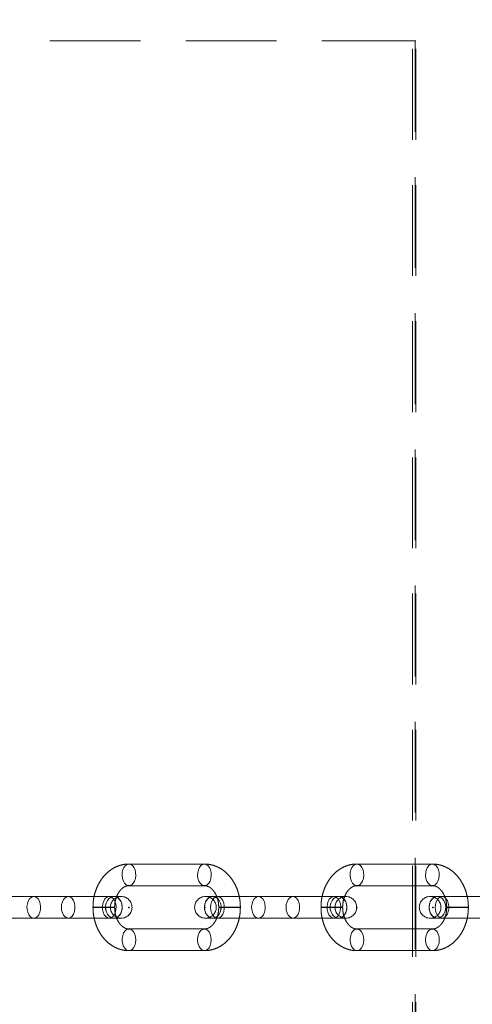
# Model space of a CAD drawing. Units: millimetres. Extents: x 984 to 8364, y 196 to 7576.
# Drawn here: x 1602 to 1811, y 3841 to 4296 of the extents above; entities that cross this region are included whole.
import ezdxf

# ---------------------------------------------------------------- set-up
doc = ezdxf.new("R2010")
doc.units = ezdxf.units.MM
doc.header["$LTSCALE"] = 33
doc.header["$PDSIZE"] = -1
doc.linetypes.add('HIDDEN', pattern=[1.905, 1.27, -0.635])

msp = doc.modelspace()

# ---------------------------------------------------------------- linework, layer by layer
at = {"color": 7, "linetype": 'HIDDEN', "lineweight": 18}
for p, q in [((1783.64, 4286.16), (1365.38, 4286.16)), ((1783.64, 3486.16), (1783.64, 4286.16)), ((1784.91, 4286.16), (1783.64, 4286.16)), ((1784.91, 4286.16), (1784.91, 3486.16)), ((1785.13, 4286.16), (1784.91, 4286.16)), ((1785.13, 3486.16), (1785.13, 4286.16)), ((1687.46, 3906.16), (1652.59, 3906.16)), ((1792.81, 3906.16), (1757.94, 3906.16)), ((1652.59, 3896.16), (1687.46, 3896.16)), ((1757.94, 3896.16), (1792.81, 3896.16)), ((1624.52, 3891.16), (1589.65, 3891.16)), ((1645.62, 3891.16), (1624.52, 3891.16)), ((1649, 3891.16), (1645.62, 3891.16)), ((1645.62, 3891.16), (1645.62, 3891.16)), ((1693.46, 3891.16), (1687.94, 3891.16)), ((1728.32, 3891.16), (1693.46, 3891.16)), ((1749.42, 3891.16), (1728.32, 3891.16)), ((1749.43, 3891.16), (1749.42, 3891.16)), ((1752.81, 3891.16), (1749.43, 3891.16)), ((1797.26, 3891.16), (1791.75, 3891.16)), ((1832.13, 3891.16), (1797.26, 3891.16)), ((1635.97, 3886.17), (1635.97, 3886.16)), ((1635.97, 3886.16), (1645.97, 3886.16)), ((1635.97, 3886.16), (1645.97, 3886.16)), ((1645.97, 3886.17), (1636.02, 3886.17)), ((1645.97, 3886.16), (1645.97, 3886.17)), ((1704.03, 3886.17), (1694.07, 3886.17)), ((1694.07, 3886.17), (1694.07, 3886.16)), ((1704.07, 3886.16), (1694.07, 3886.16)), ((1702.95, 3886.16), (1694.07, 3886.16)), ((1704.07, 3886.16), (1702.95, 3886.16)), ((1704.07, 3886.16), (1704.07, 3886.17)), ((1741.33, 3886.17), (1741.33, 3886.16)), ((1741.33, 3886.16), (1751.33, 3886.16)), ((1741.33, 3886.16), (1751.33, 3886.16)), ((1751.33, 3886.17), (1741.37, 3886.17)), ((1751.33, 3886.16), (1751.33, 3886.17)), ((1809.38, 3886.17), (1799.43, 3886.17)), ((1799.43, 3886.17), (1799.43, 3886.16)), ((1809.43, 3886.16), (1799.43, 3886.16)), ((1808.3, 3886.16), (1799.43, 3886.16)), ((1809.43, 3886.16), (1808.3, 3886.16)), ((1809.43, 3886.16), (1809.43, 3886.17)), ((1589.65, 3881.16), (1624.52, 3881.16)), ((1624.52, 3881.16), (1645.62, 3881.16)), ((1645.62, 3881.16), (1649, 3881.16)), ((1645.62, 3881.16), (1645.62, 3881.16)), ((1687.94, 3881.16), (1693.46, 3881.16)), ((1693.46, 3881.16), (1728.32, 3881.16)), ((1728.32, 3881.16), (1749.42, 3881.16)), ((1749.42, 3881.16), (1749.43, 3881.16)), ((1749.43, 3881.16), (1752.81, 3881.16)), ((1791.75, 3881.16), (1797.26, 3881.16)), ((1797.26, 3881.16), (1832.13, 3881.16)), ((1687.46, 3876.16), (1652.59, 3876.16)), ((1792.81, 3876.16), (1757.94, 3876.16)), ((1652.59, 3866.16), (1687.46, 3866.16)), ((1757.94, 3866.16), (1792.81, 3866.16))]:
    msp.add_line(p, q, dxfattribs=at)
at = {"color": 7, "linetype": 'HIDDEN', "lineweight": 18, "flags": 128}
for points in [[(1652.59, 3906.16), (1651.74, 3905.98), (1650.95, 3905.43), (1650.28, 3904.57), (1649.78, 3903.46), (1649.49, 3902.18), (1649.44, 3900.82), (1649.61, 3899.49), (1650.01, 3898.28), (1650.59, 3897.28), (1651.33, 3896.58), (1652.16, 3896.21), (1653.02, 3896.21), (1653.85, 3896.58), (1654.59, 3897.28), (1655.17, 3898.28), (1655.57, 3899.49), (1655.74, 3900.82), (1655.69, 3902.18), (1655.4, 3903.46), (1654.9, 3904.57), (1654.23, 3905.43), (1653.44, 3905.98), (1652.59, 3906.16)], [(1687.46, 3906.16), (1686.6, 3905.98), (1685.81, 3905.43), (1685.15, 3904.57), (1684.65, 3903.46), (1684.36, 3902.18), (1684.3, 3900.82), (1684.48, 3899.49), (1684.87, 3898.28), (1685.46, 3897.28), (1686.2, 3896.58), (1687.03, 3896.21), (1687.89, 3896.21), (1688.72, 3896.58), (1689.45, 3897.28), (1690.04, 3898.28), (1690.44, 3899.49), (1690.61, 3900.82), (1690.55, 3902.18), (1690.26, 3903.46), (1689.77, 3904.57), (1689.1, 3905.43), (1688.31, 3905.98), (1687.46, 3906.16)], [(1757.94, 3906.16), (1757.09, 3905.98), (1756.3, 3905.43), (1755.63, 3904.57), (1755.14, 3903.46), (1754.85, 3902.18), (1754.79, 3900.82), (1754.96, 3899.49), (1755.36, 3898.28), (1755.95, 3897.28), (1756.68, 3896.58), (1757.51, 3896.21), (1758.37, 3896.21), (1759.2, 3896.58), (1759.94, 3897.28), (1760.53, 3898.28), (1760.92, 3899.49), (1761.1, 3900.82), (1761.04, 3902.18), (1760.75, 3903.46), (1760.25, 3904.57), (1759.59, 3905.43), (1758.8, 3905.98), (1757.94, 3906.16)], [(1792.81, 3906.16), (1791.96, 3905.98), (1791.17, 3905.43), (1790.5, 3904.57), (1790, 3903.46), (1789.72, 3902.18), (1789.66, 3900.82), (1789.83, 3899.49), (1790.23, 3898.28), (1790.82, 3897.28), (1791.55, 3896.58), (1792.38, 3896.21), (1793.24, 3896.21), (1794.07, 3896.58), (1794.81, 3897.28), (1795.39, 3898.28), (1795.79, 3899.49), (1795.97, 3900.82), (1795.91, 3902.18), (1795.62, 3903.46), (1795.12, 3904.57), (1794.45, 3905.43), (1793.66, 3905.98), (1792.81, 3906.16)], [(1621.36, 3886.16), (1621.48, 3887.51), (1621.82, 3888.76), (1622.36, 3889.82), (1623.07, 3890.6), (1623.88, 3891.06), (1624.74, 3891.15), (1625.58, 3890.87), (1626.34, 3890.25), (1626.97, 3889.32), (1627.42, 3888.15), (1627.65, 3886.84), (1627.65, 3885.48), (1627.42, 3884.17), (1626.97, 3883.01), (1626.34, 3882.08), (1625.58, 3881.45), (1624.74, 3881.17), (1623.88, 3881.27), (1623.07, 3881.72), (1622.36, 3882.51), (1621.82, 3883.56), (1621.48, 3884.81), (1621.36, 3886.16)], [(1649.49, 3886.16), (1649.35, 3887.51), (1648.93, 3888.76), (1648.26, 3889.82), (1647.4, 3890.6), (1646.41, 3891.06), (1645.35, 3891.15), (1644.32, 3890.87), (1643.38, 3890.25), (1642.61, 3889.32), (1642.07, 3888.15), (1641.78, 3886.84), (1641.78, 3885.48), (1642.07, 3884.17), (1642.61, 3883.01), (1643.38, 3882.08), (1644.32, 3881.45), (1645.35, 3881.17), (1646.41, 3881.27), (1647.4, 3881.72), (1648.26, 3882.51), (1648.93, 3883.56), (1649.35, 3884.81), (1649.49, 3886.16)], [(1649.5, 3886.16), (1649.35, 3887.51), (1648.93, 3888.76), (1648.27, 3889.82), (1647.41, 3890.6), (1646.41, 3891.06), (1645.36, 3891.15), (1644.33, 3890.87), (1643.39, 3890.25), (1642.62, 3889.32), (1642.07, 3888.15), (1641.79, 3886.84), (1641.79, 3885.48), (1642.07, 3884.17), (1642.62, 3883.01), (1643.39, 3882.08), (1644.33, 3881.45), (1645.36, 3881.17), (1646.41, 3881.27), (1647.41, 3881.72), (1648.27, 3882.51), (1648.93, 3883.56), (1649.35, 3884.81), (1649.5, 3886.16)], [(1687.45, 3886.16), (1687.59, 3887.51), (1688.01, 3888.76), (1688.68, 3889.82), (1689.54, 3890.6), (1690.54, 3891.06), (1691.59, 3891.15), (1692.62, 3890.87), (1693.56, 3890.25), (1694.33, 3889.32), (1694.88, 3888.15), (1695.16, 3886.84), (1695.16, 3885.48), (1694.88, 3884.17), (1694.33, 3883.01), (1693.56, 3882.08), (1692.62, 3881.45), (1691.59, 3881.17), (1690.54, 3881.27), (1689.54, 3881.72), (1688.68, 3882.51), (1688.01, 3883.56), (1687.59, 3884.81), (1687.45, 3886.16)], [(1687.46, 3886.16), (1687.6, 3887.51), (1688.02, 3888.76), (1688.69, 3889.82), (1689.55, 3890.6), (1690.54, 3891.06), (1691.59, 3891.15), (1692.63, 3890.87), (1693.56, 3890.25), (1694.33, 3889.32), (1694.88, 3888.15), (1695.17, 3886.84), (1695.17, 3885.48), (1694.88, 3884.17), (1694.33, 3883.01), (1693.56, 3882.08), (1692.63, 3881.45), (1691.59, 3881.17), (1690.54, 3881.27), (1689.55, 3881.72), (1688.69, 3882.51), (1688.02, 3883.56), (1687.6, 3884.81), (1687.46, 3886.16)], [(1690.3, 3886.16), (1690.41, 3887.51), (1690.76, 3888.76), (1691.3, 3889.82), (1692, 3890.6), (1692.81, 3891.06), (1693.67, 3891.15), (1694.52, 3890.87), (1695.28, 3890.25), (1695.91, 3889.32), (1696.36, 3888.15), (1696.59, 3886.84), (1696.59, 3885.48), (1696.36, 3884.17), (1695.91, 3883.01), (1695.28, 3882.08), (1694.52, 3881.45), (1693.67, 3881.17), (1692.81, 3881.27), (1692, 3881.72), (1691.3, 3882.51), (1690.76, 3883.56), (1690.41, 3884.81), (1690.3, 3886.16)], [(1725.16, 3886.16), (1725.28, 3887.51), (1725.62, 3888.76), (1726.17, 3889.82), (1726.87, 3890.6), (1727.68, 3891.06), (1728.54, 3891.15), (1729.38, 3890.87), (1730.15, 3890.25), (1730.78, 3889.32), (1731.22, 3888.15), (1731.46, 3886.84), (1731.46, 3885.48), (1731.22, 3884.17), (1730.78, 3883.01), (1730.15, 3882.08), (1729.38, 3881.45), (1728.54, 3881.17), (1727.68, 3881.27), (1726.87, 3881.72), (1726.17, 3882.51), (1725.62, 3883.56), (1725.28, 3884.81), (1725.16, 3886.16)], [(1753.3, 3886.16), (1753.15, 3887.51), (1752.73, 3888.76), (1752.07, 3889.82), (1751.2, 3890.6), (1750.21, 3891.06), (1749.16, 3891.15), (1748.13, 3890.87), (1747.19, 3890.25), (1746.42, 3889.32), (1745.87, 3888.15), (1745.59, 3886.84), (1745.59, 3885.48), (1745.87, 3884.17), (1746.42, 3883.01), (1747.19, 3882.08), (1748.13, 3881.45), (1749.16, 3881.17), (1750.21, 3881.27), (1751.2, 3881.72), (1752.07, 3882.51), (1752.73, 3883.56), (1753.15, 3884.81), (1753.3, 3886.16)], [(1753.3, 3886.16), (1753.16, 3887.51), (1752.74, 3888.76), (1752.07, 3889.82), (1751.21, 3890.6), (1750.22, 3891.06), (1749.16, 3891.15), (1748.13, 3890.87), (1747.2, 3890.25), (1746.42, 3889.32), (1745.88, 3888.15), (1745.59, 3886.84), (1745.59, 3885.48), (1745.88, 3884.17), (1746.42, 3883.01), (1747.2, 3882.08), (1748.13, 3881.45), (1749.16, 3881.17), (1750.22, 3881.27), (1751.21, 3881.72), (1752.07, 3882.51), (1752.74, 3883.56), (1753.16, 3884.81), (1753.3, 3886.16)], [(1791.25, 3886.16), (1791.4, 3887.51), (1791.82, 3888.76), (1792.48, 3889.82), (1793.35, 3890.6), (1794.34, 3891.06), (1795.39, 3891.15), (1796.43, 3890.87), (1797.36, 3890.25), (1798.13, 3889.32), (1798.68, 3888.15), (1798.97, 3886.84), (1798.97, 3885.48), (1798.68, 3884.17), (1798.13, 3883.01), (1797.36, 3882.08), (1796.43, 3881.45), (1795.39, 3881.17), (1794.34, 3881.27), (1793.35, 3881.72), (1792.48, 3882.51), (1791.82, 3883.56), (1791.4, 3884.81), (1791.25, 3886.16)], [(1791.26, 3886.16), (1791.4, 3887.51), (1791.82, 3888.76), (1792.49, 3889.82), (1793.35, 3890.6), (1794.35, 3891.06), (1795.4, 3891.15), (1796.43, 3890.87), (1797.37, 3890.25), (1798.14, 3889.32), (1798.69, 3888.15), (1798.97, 3886.84), (1798.97, 3885.48), (1798.69, 3884.17), (1798.14, 3883.01), (1797.37, 3882.08), (1796.43, 3881.45), (1795.4, 3881.17), (1794.35, 3881.27), (1793.35, 3881.72), (1792.49, 3882.51), (1791.82, 3883.56), (1791.4, 3884.81), (1791.26, 3886.16)], [(1794.1, 3886.16), (1794.22, 3887.51), (1794.56, 3888.76), (1795.1, 3889.82), (1795.81, 3890.6), (1796.62, 3891.06), (1797.48, 3891.15), (1798.32, 3890.87), (1799.08, 3890.25), (1799.71, 3889.32), (1800.16, 3888.15), (1800.39, 3886.84), (1800.39, 3885.48), (1800.16, 3884.17), (1799.71, 3883.01), (1799.08, 3882.08), (1798.32, 3881.45), (1797.48, 3881.17), (1796.62, 3881.27), (1795.81, 3881.72), (1795.1, 3882.51), (1794.56, 3883.56), (1794.22, 3884.81), (1794.1, 3886.16)], [(1608.62, 3881.16), (1609.48, 3881.35), (1610.27, 3881.89), (1610.93, 3882.75), (1611.43, 3883.86), (1611.72, 3885.14), (1611.78, 3886.5), (1611.6, 3887.84), (1611.21, 3889.05), (1610.62, 3890.04), (1609.88, 3890.75), (1609.05, 3891.12), (1608.19, 3891.12), (1607.36, 3890.75), (1606.63, 3890.04), (1606.04, 3889.05), (1605.64, 3887.84), (1605.47, 3886.5), (1605.53, 3885.14), (1605.82, 3883.86), (1606.31, 3882.75), (1606.98, 3881.89), (1607.77, 3881.35), (1608.62, 3881.16)], [(1643.49, 3881.16), (1644.34, 3881.35), (1645.13, 3881.89), (1645.8, 3882.75), (1646.3, 3883.86), (1646.59, 3885.14), (1646.65, 3886.5), (1646.47, 3887.84), (1646.07, 3889.05), (1645.49, 3890.04), (1644.75, 3890.75), (1643.92, 3891.12), (1643.06, 3891.12), (1642.23, 3890.75), (1641.5, 3890.04), (1640.91, 3889.05), (1640.51, 3887.84), (1640.34, 3886.5), (1640.4, 3885.14), (1640.68, 3883.86), (1641.18, 3882.75), (1641.85, 3881.89), (1642.64, 3881.35), (1643.49, 3881.16)], [(1645.62, 3881.16), (1646.67, 3881.35), (1647.64, 3881.89), (1648.46, 3882.75), (1649.06, 3883.86), (1649.42, 3885.14), (1649.49, 3886.5), (1649.27, 3887.84), (1648.79, 3889.05), (1648.07, 3890.04), (1647.17, 3890.75), (1646.15, 3891.12), (1645.1, 3891.12), (1644.08, 3890.75), (1643.18, 3890.04), (1642.46, 3889.05), (1641.98, 3887.84), (1641.76, 3886.5), (1641.83, 3885.14), (1642.19, 3883.86), (1642.79, 3882.75), (1643.61, 3881.89), (1644.58, 3881.35), (1645.62, 3881.16)], [(1691.33, 3881.16), (1690.28, 3881.35), (1689.32, 3881.89), (1688.5, 3882.75), (1687.89, 3883.86), (1687.54, 3885.14), (1687.47, 3886.5), (1687.68, 3887.84), (1688.17, 3889.05), (1688.89, 3890.04), (1689.79, 3890.75), (1690.8, 3891.12), (1691.86, 3891.12), (1692.87, 3890.75), (1693.77, 3890.04), (1694.49, 3889.05), (1694.98, 3887.84), (1695.19, 3886.5), (1695.12, 3885.14), (1694.77, 3883.86), (1694.16, 3882.75), (1693.34, 3881.89), (1692.37, 3881.35), (1691.33, 3881.16)], [(1712.43, 3881.16), (1713.28, 3881.35), (1714.07, 3881.89), (1714.74, 3882.75), (1715.24, 3883.86), (1715.52, 3885.14), (1715.58, 3886.5), (1715.41, 3887.84), (1715.01, 3889.05), (1714.42, 3890.04), (1713.69, 3890.75), (1712.86, 3891.12), (1712, 3891.12), (1711.17, 3890.75), (1710.43, 3890.04), (1709.85, 3889.05), (1709.45, 3887.84), (1709.27, 3886.5), (1709.33, 3885.14), (1709.62, 3883.86), (1710.12, 3882.75), (1710.79, 3881.89), (1711.58, 3881.35), (1712.43, 3881.16)], [(1747.3, 3881.16), (1748.15, 3881.35), (1748.94, 3881.89), (1749.61, 3882.75), (1750.1, 3883.86), (1750.39, 3885.14), (1750.45, 3886.5), (1750.28, 3887.84), (1749.88, 3889.05), (1749.29, 3890.04), (1748.56, 3890.75), (1747.73, 3891.12), (1746.87, 3891.12), (1746.04, 3890.75), (1745.3, 3890.04), (1744.71, 3889.05), (1744.32, 3887.84), (1744.14, 3886.5), (1744.2, 3885.14), (1744.49, 3883.86), (1744.98, 3882.75), (1745.65, 3881.89), (1746.44, 3881.35), (1747.3, 3881.16)], [(1749.43, 3881.16), (1750.47, 3881.35), (1751.44, 3881.89), (1752.26, 3882.75), (1752.87, 3883.86), (1753.22, 3885.14), (1753.29, 3886.5), (1753.08, 3887.84), (1752.59, 3889.05), (1751.87, 3890.04), (1750.97, 3890.75), (1749.96, 3891.12), (1748.9, 3891.12), (1747.89, 3890.75), (1746.98, 3890.04), (1746.26, 3889.05), (1745.78, 3887.84), (1745.57, 3886.5), (1745.64, 3885.14), (1745.99, 3883.86), (1746.6, 3882.75), (1747.42, 3881.89), (1748.38, 3881.35), (1749.43, 3881.16)], [(1795.13, 3881.16), (1794.09, 3881.35), (1793.12, 3881.89), (1792.3, 3882.75), (1791.7, 3883.86), (1791.34, 3885.14), (1791.27, 3886.5), (1791.48, 3887.84), (1791.97, 3889.05), (1792.69, 3890.04), (1793.59, 3890.75), (1794.61, 3891.12), (1795.66, 3891.12), (1796.68, 3890.75), (1797.58, 3890.04), (1798.3, 3889.05), (1798.78, 3887.84), (1799, 3886.5), (1798.93, 3885.14), (1798.57, 3883.86), (1797.97, 3882.75), (1797.15, 3881.89), (1796.18, 3881.35), (1795.13, 3881.16)], [(1655.75, 3871.16), (1655.63, 3869.81), (1655.29, 3868.56), (1654.75, 3867.51), (1654.04, 3866.72), (1653.23, 3866.27), (1652.37, 3866.17), (1651.53, 3866.45), (1650.77, 3867.08), (1650.14, 3868.01), (1649.69, 3869.17), (1649.46, 3870.48), (1649.46, 3871.84), (1649.69, 3873.15), (1650.14, 3874.32), (1650.77, 3875.25), (1651.53, 3875.87), (1652.37, 3876.15), (1653.23, 3876.06), (1654.04, 3875.6), (1654.75, 3874.82), (1655.29, 3873.76), (1655.63, 3872.51), (1655.75, 3871.16)], [(1690.62, 3871.16), (1690.5, 3869.81), (1690.16, 3868.56), (1689.62, 3867.51), (1688.91, 3866.72), (1688.1, 3866.27), (1687.24, 3866.17), (1686.4, 3866.45), (1685.63, 3867.08), (1685, 3868.01), (1684.56, 3869.17), (1684.32, 3870.48), (1684.32, 3871.84), (1684.56, 3873.15), (1685, 3874.32), (1685.63, 3875.25), (1686.4, 3875.87), (1687.24, 3876.15), (1688.1, 3876.06), (1688.91, 3875.6), (1689.62, 3874.82), (1690.16, 3873.76), (1690.5, 3872.51), (1690.62, 3871.16)], [(1761.11, 3871.16), (1760.99, 3869.81), (1760.65, 3868.56), (1760.1, 3867.51), (1759.4, 3866.72), (1758.59, 3866.27), (1757.73, 3866.17), (1756.88, 3866.45), (1756.12, 3867.08), (1755.49, 3868.01), (1755.04, 3869.17), (1754.81, 3870.48), (1754.81, 3871.84), (1755.04, 3873.15), (1755.49, 3874.32), (1756.12, 3875.25), (1756.88, 3875.87), (1757.73, 3876.15), (1758.59, 3876.06), (1759.4, 3875.6), (1760.1, 3874.82), (1760.65, 3873.76), (1760.99, 3872.51), (1761.11, 3871.16)], [(1795.97, 3871.16), (1795.86, 3869.81), (1795.51, 3868.56), (1794.97, 3867.51), (1794.27, 3866.72), (1793.45, 3866.27), (1792.6, 3866.17), (1791.75, 3866.45), (1790.99, 3867.08), (1790.36, 3868.01), (1789.91, 3869.17), (1789.68, 3870.48), (1789.68, 3871.84), (1789.91, 3873.15), (1790.36, 3874.32), (1790.99, 3875.25), (1791.75, 3875.87), (1792.6, 3876.15), (1793.45, 3876.06), (1794.27, 3875.6), (1794.97, 3874.82), (1795.51, 3873.76), (1795.86, 3872.51), (1795.97, 3871.16)]]:
    msp.add_lwpolyline(points, dxfattribs=at)
at = {"color": 7, "linetype": 'Continuous', "lineweight": 25}
msp.add_circle((4673.79, 3886.16), 3332.5, dxfattribs=at)
at = {"color": 7, "linetype": 'HIDDEN', "lineweight": 18}
for centre, start, end in [((1649, 3886.16), 90, 270), ((1649, 3886.16), 270, 90), ((1687.94, 3886.16), 90, 270), ((1687.94, 3886.16), 270, 90), ((1752.81, 3886.16), 90, 270), ((1752.81, 3886.16), 270, 90), ((1791.75, 3886.16), 90, 270), ((1791.75, 3886.16), 270, 90)]:
    msp.add_arc(centre, 5, start, end, dxfattribs=at)
for points, knots in [([(1652.59, 3906.16), (1652.13, 3906.15), (1650.97, 3906.11), (1649.13, 3905.78), (1647.12, 3905.12), (1645.2, 3904.16), (1643.4, 3902.92), (1641.74, 3901.42), (1640.25, 3899.68), (1638.94, 3897.72), (1637.85, 3895.56), (1636.99, 3893.26), (1636.38, 3890.83), (1636.03, 3888.45), (1635.99, 3886.89), (1635.97, 3886.17)], [0, 0, 0, 0, 0.0506437, 0.1278787, 0.2050925, 0.2826614, 0.3609095, 0.440035, 0.5200889, 0.6009875, 0.6825601, 0.7646117, 0.8469756, 0.9295402, 1, 1, 1, 1]), ([(1704.07, 3886.17), (1704.06, 3886.65), (1704.04, 3887.97), (1703.79, 3890.13), (1703.25, 3892.6), (1702.44, 3894.98), (1701.39, 3897.22), (1700.09, 3899.28), (1698.59, 3901.13), (1696.88, 3902.74), (1695.02, 3904.06), (1693.03, 3905.08), (1690.96, 3905.77), (1689.09, 3906.11), (1687.92, 3906.15), (1687.46, 3906.16)], [0, 0, 0, 0, 0.0468464, 0.1297181, 0.2127826, 0.2960072, 0.3793389, 0.4626601, 0.5457682, 0.6283878, 0.710219, 0.7910203, 0.8706886, 0.9493001, 1, 1, 1, 1]), ([(1757.94, 3906.16), (1757.48, 3906.15), (1756.33, 3906.11), (1754.49, 3905.78), (1752.48, 3905.12), (1750.56, 3904.16), (1748.75, 3902.92), (1747.09, 3901.42), (1745.6, 3899.68), (1744.3, 3897.72), (1743.21, 3895.56), (1742.35, 3893.26), (1741.74, 3890.83), (1741.39, 3888.45), (1741.35, 3886.89), (1741.33, 3886.17)], [0, 0, 0, 0, 0.050644, 0.127879, 0.205092, 0.282661, 0.36091, 0.440035, 0.520089, 0.600987, 0.68256, 0.764612, 0.846976, 0.92954, 1, 1, 1, 1]), ([(1809.43, 3886.17), (1809.42, 3886.65), (1809.4, 3887.97), (1809.14, 3890.13), (1808.6, 3892.6), (1807.79, 3894.98), (1806.74, 3897.22), (1805.45, 3899.28), (1803.94, 3901.13), (1802.24, 3902.74), (1800.37, 3904.06), (1798.39, 3905.08), (1796.31, 3905.77), (1794.44, 3906.11), (1793.27, 3906.15), (1792.81, 3906.16)], [0, 0, 0, 0, 0.0468464, 0.1297181, 0.2127826, 0.2960072, 0.3793389, 0.4626601, 0.5457682, 0.6283878, 0.710219, 0.7910203, 0.8706886, 0.9493001, 1, 1, 1, 1]), ([(1645.97, 3886.17), (1645.98, 3886.45), (1645.99, 3887.31), (1646.17, 3888.74), (1646.58, 3890.38), (1647.17, 3891.87), (1647.91, 3893.18), (1648.75, 3894.26), (1649.66, 3895.1), (1650.6, 3895.7), (1651.58, 3896.09), (1652.24, 3896.14), (1652.59, 3896.16)], [0, 0, 0, 0, 0.049427, 0.151138, 0.252651, 0.3538, 0.454712, 0.555698, 0.657522, 0.761685, 0.870771, 1, 1, 1, 1]), ([(1687.46, 3896.16), (1687.59, 3896.16), (1688.04, 3896.14), (1688.8, 3895.97), (1689.76, 3895.53), (1690.71, 3894.84), (1691.62, 3893.89), (1692.46, 3892.67), (1693.15, 3891.25), (1693.67, 3889.68), (1694.01, 3887.97), (1694.05, 3886.77), (1694.07, 3886.17)], [0, 0, 0, 0, 0.047996, 0.166623, 0.274024, 0.375243, 0.482884, 0.587016, 0.689634, 0.791771, 0.893773, 1, 1, 1, 1]), ([(1751.33, 3886.17), (1751.33, 3886.45), (1751.35, 3887.31), (1751.53, 3888.74), (1751.93, 3890.38), (1752.52, 3891.87), (1753.26, 3893.18), (1754.1, 3894.26), (1755.01, 3895.1), (1755.95, 3895.7), (1756.94, 3896.09), (1757.59, 3896.14), (1757.94, 3896.16)], [0, 0, 0, 0, 0.049427, 0.151138, 0.252651, 0.3538, 0.454712, 0.555698, 0.657522, 0.761685, 0.870771, 1, 1, 1, 1]), ([(1792.81, 3896.16), (1792.94, 3896.16), (1793.4, 3896.14), (1794.16, 3895.97), (1795.11, 3895.53), (1796.06, 3894.84), (1796.98, 3893.89), (1797.81, 3892.67), (1798.5, 3891.25), (1799.02, 3889.68), (1799.36, 3887.97), (1799.4, 3886.77), (1799.43, 3886.17)], [0, 0, 0, 0, 0.047996, 0.166623, 0.274024, 0.375243, 0.482884, 0.587016, 0.689634, 0.791771, 0.893773, 1, 1, 1, 1]), ([(1635.97, 3886.16), (1635.98, 3885.68), (1636.01, 3884.35), (1636.26, 3882.19), (1636.8, 3879.72), (1637.61, 3877.34), (1638.66, 3875.11), (1639.95, 3873.04), (1641.46, 3871.19), (1643.16, 3869.59), (1645.03, 3868.27), (1647.01, 3867.25), (1649.09, 3866.55), (1650.96, 3866.21), (1652.13, 3866.18), (1652.59, 3866.16)], [0, 0, 0, 0, 0.046846, 0.129718, 0.212783, 0.296007, 0.379339, 0.46266, 0.545768, 0.628388, 0.710219, 0.79102, 0.870689, 0.9493, 1, 1, 1, 1]), ([(1652.59, 3876.16), (1652.46, 3876.17), (1652, 3876.18), (1651.24, 3876.35), (1650.29, 3876.79), (1649.34, 3877.48), (1648.42, 3878.43), (1647.59, 3879.65), (1646.9, 3881.07), (1646.38, 3882.65), (1646.04, 3884.36), (1646, 3885.55), (1645.97, 3886.16)], [0, 0, 0, 0, 0.047996, 0.166623, 0.274024, 0.375243, 0.482884, 0.587016, 0.689634, 0.791771, 0.893773, 1, 1, 1, 1]), ([(1687.46, 3866.16), (1687.92, 3866.18), (1689.07, 3866.21), (1690.91, 3866.54), (1692.93, 3867.21), (1694.85, 3868.17), (1696.65, 3869.4), (1698.31, 3870.9), (1699.8, 3872.64), (1701.1, 3874.61), (1702.19, 3876.76), (1703.05, 3879.07), (1703.66, 3881.49), (1704.01, 3883.87), (1704.05, 3885.44), (1704.07, 3886.16)], [0, 0, 0, 0, 0.050644, 0.127879, 0.205092, 0.282661, 0.36091, 0.440035, 0.520089, 0.600987, 0.68256, 0.764612, 0.846976, 0.92954, 1, 1, 1, 1]), ([(1694.07, 3886.16), (1694.07, 3885.87), (1694.05, 3885.01), (1693.87, 3883.58), (1693.47, 3881.95), (1692.88, 3880.45), (1692.14, 3879.15), (1691.3, 3878.06), (1690.39, 3877.22), (1689.45, 3876.62), (1688.46, 3876.24), (1687.81, 3876.19), (1687.46, 3876.16)], [0, 0, 0, 0, 0.049427, 0.151138, 0.252651, 0.3538, 0.454712, 0.555698, 0.657522, 0.761685, 0.870771, 1, 1, 1, 1]), ([(1741.33, 3886.16), (1741.34, 3885.68), (1741.36, 3884.35), (1741.61, 3882.19), (1742.15, 3879.72), (1742.96, 3877.34), (1744.01, 3875.11), (1745.31, 3873.04), (1746.82, 3871.19), (1748.52, 3869.59), (1750.38, 3868.27), (1752.37, 3867.25), (1754.44, 3866.55), (1756.31, 3866.21), (1757.48, 3866.18), (1757.94, 3866.16)], [0, 0, 0, 0, 0.046846, 0.129718, 0.212783, 0.296007, 0.379339, 0.46266, 0.545768, 0.628388, 0.710219, 0.79102, 0.870689, 0.9493, 1, 1, 1, 1]), ([(1757.94, 3876.16), (1757.81, 3876.17), (1757.36, 3876.18), (1756.6, 3876.35), (1755.64, 3876.79), (1754.69, 3877.48), (1753.78, 3878.43), (1752.94, 3879.65), (1752.25, 3881.07), (1751.74, 3882.65), (1751.39, 3884.36), (1751.35, 3885.55), (1751.33, 3886.16)], [0, 0, 0, 0, 0.047996, 0.166623, 0.274024, 0.375243, 0.482884, 0.587016, 0.689634, 0.791771, 0.893773, 1, 1, 1, 1]), ([(1792.81, 3866.16), (1793.27, 3866.18), (1794.43, 3866.21), (1796.27, 3866.54), (1798.28, 3867.21), (1800.2, 3868.17), (1802, 3869.4), (1803.66, 3870.9), (1805.15, 3872.64), (1806.46, 3874.61), (1807.55, 3876.76), (1808.41, 3879.07), (1809.02, 3881.49), (1809.37, 3883.87), (1809.41, 3885.44), (1809.43, 3886.16)], [0, 0, 0, 0, 0.050644, 0.127879, 0.205092, 0.282661, 0.36091, 0.440035, 0.520089, 0.600987, 0.68256, 0.764612, 0.846976, 0.92954, 1, 1, 1, 1]), ([(1799.43, 3886.16), (1799.42, 3885.87), (1799.41, 3885.01), (1799.23, 3883.58), (1798.82, 3881.95), (1798.23, 3880.45), (1797.5, 3879.15), (1796.65, 3878.06), (1795.74, 3877.22), (1794.8, 3876.62), (1793.82, 3876.24), (1793.16, 3876.19), (1792.81, 3876.16)], [0, 0, 0, 0, 0.049427, 0.151138, 0.252651, 0.3538, 0.454712, 0.555698, 0.657522, 0.761685, 0.870771, 1, 1, 1, 1])]:
    msp.add_open_spline(points, degree=3, knots=knots, dxfattribs=at)
at = {"color": 7, "linetype": 'Continuous'}
for p in [(1652.57, 3886.16), (1687.6, 3886.16), (1757.92, 3886.16), (1792.95, 3886.16)]:
    msp.add_point(p, dxfattribs=at)

doc.saveas('drawing.dxf')
